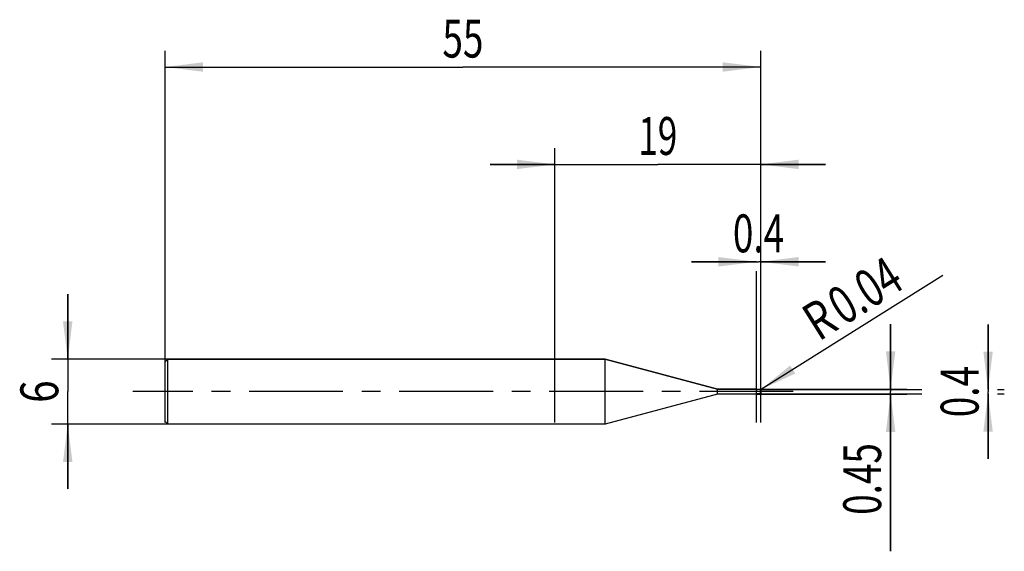
# Model space of a CAD drawing. Units: millimetres. Extents: x -13.4 to 77.5, y -14.8 to 34.4.
import ezdxf
from ezdxf.enums import TextEntityAlignment as Align

# ---------------------------------------------------------------- set-up
doc = ezdxf.new("R2010")
doc.units = ezdxf.units.MM
doc.header["$LTSCALE"] = 23.1
doc.linetypes.add('CENTER', pattern=[0.6, 0.375, -0.075, 0.075, -0.075])
doc.layers.get('0').update_dxf_attribs({"linetype": 'CONTINUOUS'})
for name, color, linetype in [('_03_2D_ZEICHNUNG_BEMASSUNGEN', 7, 'CONTINUOUS'), ('_21_KURVEN', 7, 'CONTINUOUS'), ('_30_VOLUMEN', 7, 'CONTINUOUS'), ('BG_STARTBEZUEGE', 7, 'CONTINUOUS'), ('CUT', 7, 'CONTINUOUS'), ('NOCUT', 7, 'CONTINUOUS')]:
    doc.layers.add(name, color=color, linetype=linetype)
doc.styles.get("Standard").update_dxf_attribs({"font": 'SIMPLEX.SHX', "width": 0.7})
doc.dimstyles.new('DIMSTYLE_1', dxfattribs={"dimtxt": 3.5, "dimasz": 3.5, "dimexe": 1.5, "dimexo": 0, "dimgap": 0.875, "dimtad": 1, "dimdsep": 46, "dimtxsty": 'STANDARD', "dimblk": '_FILLED', "dimblk1": '_FILLED', "dimblk2": '_FILLED', "dimcen": 0.09, "dimclrt": 2, "dimazin": 2, "dimtp": 0.1, "dimtm": 0.1, "dimtfac": 1, "dimtofl": 0, "dimtmove": 0, "dimatfit": 3, "dimldrblk": '_FILLED', "dimfxl": 1, "dimtolj": 1, "dimarcsym": 0})
doc.dimstyles.new('DIMSTYLE_2', dxfattribs={"dimtxt": 3.5, "dimasz": 3.5, "dimexe": 1.5, "dimexo": 0, "dimtad": 1, "dimdsep": 46, "dimtxsty": 'STANDARD', "dimblk": '_FILLED', "dimblk1": '_FILLED', "dimblk2": '_FILLED', "dimcen": 0.09, "dimclrt": 2, "dimazin": 2, "dimtp": 0.1, "dimtm": 0.1, "dimtfac": 1, "dimtofl": 0, "dimtmove": 0, "dimatfit": 3, "dimldrblk": '_FILLED', "dimfxl": 1, "dimtolj": 1, "dimarcsym": 0})
doc.dimstyles.new('DIMSTYLE_3', dxfattribs={"dimtxt": 3.5, "dimasz": 3.5, "dimexe": 1.5, "dimexo": 0, "dimgap": 0.875, "dimtad": 1, "dimdsep": 46, "dimtxsty": 'STANDARD', "dimblk": '_FILLED', "dimblk1": '_FILLED', "dimblk2": '_FILLED', "dimcen": 0.09, "dimclrt": 2, "dimazin": 2, "dimtp": 0.3, "dimtm": 0.3, "dimtfac": 1, "dimtofl": 0, "dimtmove": 0, "dimatfit": 3, "dimldrblk": '_FILLED', "dimfxl": 1, "dimtolj": 1, "dimarcsym": 0})
doc.dimstyles.new('DIMSTYLE_4', dxfattribs={"dimtxt": 3.5, "dimasz": 3.5, "dimexe": 1.5, "dimexo": 0, "dimgap": 0.875, "dimtad": 1, "dimdsep": 46, "dimtxsty": 'STANDARD', "dimblk": '_FILLED', "dimblk1": '_FILLED', "dimblk2": '_FILLED', "dimcen": 0.09, "dimclrt": 2, "dimazin": 2, "dimtp": 0.2, "dimtm": 0.2, "dimtfac": 1, "dimtofl": 0, "dimtmove": 0, "dimatfit": 3, "dimldrblk": '_FILLED', "dimfxl": 1, "dimtolj": 1, "dimarcsym": 0})

# ---------------------------------------------------------------- blocks, each defined once
blk = doc.blocks.new('_FILLED')
at = {"color": 0, "linetype": 'BYBLOCK'}
blk.add_solid([(0, 0), (-1, 0.125), (-1, -0.125)], dxfattribs=at)
blk = doc.blocks.new('*D0')
at = {"layer": '_03_2D_ZEICHNUNG_BEMASSUNGEN', "color": 7, "linetype": 'CONTINUOUS'}
for p, q in [((-9, 3), (-9, 9)), ((-9, 9), (-9, 0)), ((0.25, 3), (-10.5, 3)), ((-9, -9), (-9, 0)), ((0.25, -3), (-10.5, -3)), ((-9, -3), (-9, -9))]:
    blk.add_line(p, q, dxfattribs=at)
at = {"layer": '_03_2D_ZEICHNUNG_BEMASSUNGEN', "color": 7, "linetype": 'CONTINUOUS', "xscale": 3.5, "yscale": 3.5, "zscale": 3.5}
for p, rotation in [((-9, 3), 270), ((-9, -3), 90)]:
    blk.add_blockref('_FILLED', p, dxfattribs=dict(at, rotation=rotation))
at = {"layer": '_03_2D_ZEICHNUNG_BEMASSUNGEN', "color": 2, "linetype": 'CONTINUOUS', "width": 0.785714}
blk.add_text('6', height=3.5, rotation=90, dxfattribs=at).set_placement((-9.875, 0), align=Align.CENTER)
blk = doc.blocks.new('*D1')
at = {"layer": '_03_2D_ZEICHNUNG_BEMASSUNGEN', "color": 7, "linetype": 'CONTINUOUS'}
for p, q in [((76, 0.2), (76, 6.2)), ((76, 6.2), (76, 0)), ((54.96, 0.2), (69.875, 0.2)), ((76, -6.2), (76, 0)), ((76.875, 0.2), (77.5, 0.2)), ((54.96, -0.2), (69.875, -0.2)), ((76, -0.2), (76, -6.2)), ((76.875, -0.2), (77.5, -0.2))]:
    blk.add_line(p, q, dxfattribs=at)
at = {"layer": '_03_2D_ZEICHNUNG_BEMASSUNGEN', "color": 7, "linetype": 'CONTINUOUS', "xscale": 3.5, "yscale": 3.5, "zscale": 3.5}
for p, rotation in [((76, 0.2), 270), ((76, -0.2), 90)]:
    blk.add_blockref('_FILLED', p, dxfattribs=dict(at, rotation=rotation))
at = {"layer": '_03_2D_ZEICHNUNG_BEMASSUNGEN', "color": 2, "linetype": 'CONTINUOUS', "width": 0.714286}
blk.add_text('0.4', height=3.5, rotation=90, dxfattribs=at).set_placement((75.125, 0), align=Align.CENTER)
blk = doc.blocks.new('*D2')
at = {"layer": '_03_2D_ZEICHNUNG_BEMASSUNGEN', "color": 7, "linetype": 'CONTINUOUS'}
for p, q in [((67, 0.225), (67, 6.225)), ((67, 6.225), (67, 0)), ((54.6, 0.225), (68.5, 0.225)), ((67, -14.761), (67, 0)), ((54.6, -0.225), (68.5, -0.225)), ((67, -0.225), (67, -14.761))]:
    blk.add_line(p, q, dxfattribs=at)
at = {"layer": '_03_2D_ZEICHNUNG_BEMASSUNGEN', "color": 7, "linetype": 'CONTINUOUS', "xscale": 3.5, "yscale": 3.5, "zscale": 3.5}
for p, rotation in [((67, 0.225), 270), ((67, -0.225), 90)]:
    blk.add_blockref('_FILLED', p, dxfattribs=dict(at, rotation=rotation))
at = {"layer": '_03_2D_ZEICHNUNG_BEMASSUNGEN', "color": 2, "linetype": 'CONTINUOUS', "width": 0.714286}
blk.add_text('0.45', height=3.5, rotation=90, dxfattribs=at).set_placement((66.125, -4.761), align=Align.RIGHT)
blk = doc.blocks.new('*D3')
at = {"layer": '_03_2D_ZEICHNUNG_BEMASSUNGEN', "color": 7, "linetype": 'CONTINUOUS'}
blk.add_line((54.994, 0.181), (71.829, 10.772), dxfattribs=at)
at = {"layer": '_03_2D_ZEICHNUNG_BEMASSUNGEN', "color": 7, "linetype": 'CONTINUOUS', "xscale": 3.5, "yscale": 3.5, "zscale": 3.5, "rotation": 212.173218319}
blk.add_blockref('_FILLED', (54.994, 0.181), dxfattribs=at)
at = {"layer": '_03_2D_ZEICHNUNG_BEMASSUNGEN', "color": 2, "linetype": 'CONTINUOUS'}
for s, width, p in [('0.04', 0.732143, (62.687, 6.055)), ('R', 0.785714, (60.36, 4.591))]:
    blk.add_text(s, height=3.5, rotation=32.17322, dxfattribs=dict(at, width=width)).set_placement(p)
blk = doc.blocks.new('*D4')
at = {"layer": '_03_2D_ZEICHNUNG_BEMASSUNGEN', "color": 7, "linetype": 'CONTINUOUS'}
for p, q in [((0, -2.857), (0, 31.5)), ((55, -2.857), (55, 31.5)), ((0, 30), (27.5, 30)), ((55, 30), (27.5, 30))]:
    blk.add_line(p, q, dxfattribs=at)
at = {"layer": '_03_2D_ZEICHNUNG_BEMASSUNGEN', "color": 7, "linetype": 'CONTINUOUS', "xscale": 3.5, "yscale": 3.5, "zscale": 3.5, "rotation": 180}
blk.add_blockref('_FILLED', (0, 30), dxfattribs=at)
at = {"layer": '_03_2D_ZEICHNUNG_BEMASSUNGEN', "color": 7, "linetype": 'CONTINUOUS', "xscale": 3.5, "yscale": 3.5, "zscale": 3.5}
blk.add_blockref('_FILLED', (55, 30), dxfattribs=at)
at = {"layer": '_03_2D_ZEICHNUNG_BEMASSUNGEN', "color": 2, "linetype": 'CONTINUOUS', "width": 0.714286}
blk.add_text('55', height=3.5, dxfattribs=at).set_placement((27.5, 30.875), align=Align.CENTER)
blk = doc.blocks.new('*D5')
at = {"layer": '_03_2D_ZEICHNUNG_BEMASSUNGEN', "color": 7, "linetype": 'CONTINUOUS'}
for p, q in [((54.6, 12), (48.6, 12)), ((48.6, 12), (54.8, 12)), ((61, 12), (54.8, 12)), ((55, 12), (61, 12)), ((54.6, -2.857), (54.6, 11.125)), ((55, -2.857), (55, 11.125))]:
    blk.add_line(p, q, dxfattribs=at)
at = {"layer": '_03_2D_ZEICHNUNG_BEMASSUNGEN', "color": 7, "linetype": 'CONTINUOUS', "xscale": 3.5, "yscale": 3.5, "zscale": 3.5}
blk.add_blockref('_FILLED', (54.6, 12), dxfattribs=at)
at = {"layer": '_03_2D_ZEICHNUNG_BEMASSUNGEN', "color": 7, "linetype": 'CONTINUOUS', "xscale": 3.5, "yscale": 3.5, "zscale": 3.5, "rotation": 180}
blk.add_blockref('_FILLED', (55, 12), dxfattribs=at)
at = {"layer": '_03_2D_ZEICHNUNG_BEMASSUNGEN', "color": 2, "linetype": 'CONTINUOUS', "width": 0.714286}
blk.add_text('0.4', height=3.5, dxfattribs=at).set_placement((54.8, 12.875), align=Align.CENTER)
blk = doc.blocks.new('*D6')
at = {"layer": '_03_2D_ZEICHNUNG_BEMASSUNGEN', "color": 7, "linetype": 'CONTINUOUS'}
for p, q in [((36, -2.857), (36, 22.5)), ((55, -2.857), (55, 22.5)), ((36, 21), (30, 21)), ((30, 21), (45.5, 21)), ((61, 21), (45.5, 21)), ((55, 21), (61, 21))]:
    blk.add_line(p, q, dxfattribs=at)
at = {"layer": '_03_2D_ZEICHNUNG_BEMASSUNGEN', "color": 7, "linetype": 'CONTINUOUS', "xscale": 3.5, "yscale": 3.5, "zscale": 3.5}
blk.add_blockref('_FILLED', (36, 21), dxfattribs=at)
at = {"layer": '_03_2D_ZEICHNUNG_BEMASSUNGEN', "color": 7, "linetype": 'CONTINUOUS', "xscale": 3.5, "yscale": 3.5, "zscale": 3.5, "rotation": 180}
blk.add_blockref('_FILLED', (55, 21), dxfattribs=at)
at = {"layer": '_03_2D_ZEICHNUNG_BEMASSUNGEN', "color": 2, "linetype": 'CONTINUOUS', "width": 0.678571}
blk.add_text('19', height=3.5, dxfattribs=at).set_placement((45.5, 21.875), align=Align.CENTER)

msp = doc.modelspace()

# ---------------------------------------------------------------- linework, layer by layer
at = {"layer": '_21_KURVEN', "color": 5, "linetype": 'CONTINUOUS'}
msp.add_line((54.96, 0.2), (54.6, 0.2), dxfattribs=at)
msp.add_arc((54.96, 0.16), 0.04, 0, 90, dxfattribs=at)
at = {"layer": '_30_VOLUMEN', "color": 4, "linetype": 'CONTINUOUS'}
for p, q in [((0.25, 3), (0, 2.75)), ((0, -2.75), (0, 2.75)), ((0.25, -3), (0.25, 3)), ((40.644, 3), (0.25, 3)), ((51, 0.225), (40.644, 3)), ((40.644, -3), (40.644, 3)), ((54.6, 0.225), (51, 0.225)), ((51, -0.225), (51, 0.225)), ((54.6, -0.225), (54.6, 0.225)), ((54.96, 0.2), (54.6, 0.2)), ((55, 0.16), (55, -0.16)), ((51, -0.225), (40.644, -3)), ((54.6, -0.225), (51, -0.225)), ((54.96, -0.2), (54.6, -0.2)), ((0.25, -3), (0, -2.75)), ((40.644, -3), (0.25, -3))]:
    msp.add_line(p, q, dxfattribs=at)
at = {"layer": '_30_VOLUMEN', "color": 7, "linetype": 'CONTINUOUS'}
msp.add_line((54.96, 0.2), (54.96, -0.2), dxfattribs=at)
at = {"layer": '_30_VOLUMEN', "color": 4, "linetype": 'CONTINUOUS'}
for centre, start, end in [((54.96, 0.16), 0, 90), ((54.96, -0.16), 270, 360)]:
    msp.add_arc(centre, 0.04, start, end, dxfattribs=at)
at = {"layer": 'BG_STARTBEZUEGE', "color": 7, "linetype": 'CENTER'}
msp.add_line((58, 0), (-3, 0), dxfattribs=at)
at = {"layer": 'CUT', "color": 1, "linetype": 'CONTINUOUS'}
for p, q in [((54.96, 0.2), (54.6, 0.2)), ((54.6, 0.2), (54.6, 0)), ((55, 0), (55, 0.16))]:
    msp.add_line(p, q, dxfattribs=at)
msp.add_arc((54.96, 0.16), 0.04, 0, 90, dxfattribs=at)
at = {"layer": 'NOCUT', "color": 7, "linetype": 'CONTINUOUS'}
for p, q in [((0, 2.75), (0.25, 3)), ((0, 0), (0, 2.75)), ((0.25, 3), (40.644, 3)), ((40.644, 3), (51, 0.225)), ((51, 0.225), (54.6, 0.225)), ((54.6, 0), (54.6, 0.225))]:
    msp.add_line(p, q, dxfattribs=at)

# ---------------------------------------------------------------- dimensions: what is measured, and where the dimension line sits
at = {"layer": '_03_2D_ZEICHNUNG_BEMASSUNGEN', "color": 7, "linetype": 'CONTINUOUS'}
dim = msp.add_linear_dim(base=(55, 30), p1=(0, -2.857), p2=(55, -2.857), dimstyle='DIMSTYLE_3', dxfattribs=at)
dim.commit()
dim.dimension.update_dxf_attribs({"geometry": '*D4', "text_midpoint": (27, 30), "dimtype": 160})
for base, p1, p2, angle, dimstyle, picture, middle in [((36, 21), (55, -2.857), (36, -2.857), 180, 'DIMSTYLE_4', '*D6', (45, 21)), ((54.6, 12), (55, -2.857), (54.6, -2.857), 180, 'DIMSTYLE_1', '*D5', (54.3, 12)), ((-9, 3), (0.25, -3), (0.25, 3), 90, 'DIMSTYLE_1', '*D0', (-9, -0.5)), ((67, 0.225), (54.6, -0.225), (54.6, 0.225), 90, 'DIMSTYLE_1', '*D2', (67, -10.261)), ((76, 0.2), (54.96, -0.2), (54.96, 0.2), 90, 'DIMSTYLE_1', '*D1', (76, -0.5))]:
    dim = msp.add_linear_dim(base=base, p1=p1, p2=p2, angle=angle, dimstyle=dimstyle, dxfattribs=at)
    dim.commit()
    dim.dimension.update_dxf_attribs({"geometry": picture, "text_midpoint": middle, "dimtype": 160})
dim = msp.add_radius_dim(center=(54.96, 0.16), mpoint=(54.994, 0.181), text='R<>', dimstyle='DIMSTYLE_2', override={"dimpost": '<>'}, dxfattribs=at)
dim.commit()
dim.dimension.update_dxf_attribs({"geometry": '*D3', "text_midpoint": (64.93, 9.533), "dimtype": 164})

doc.saveas('drawing.dxf')
